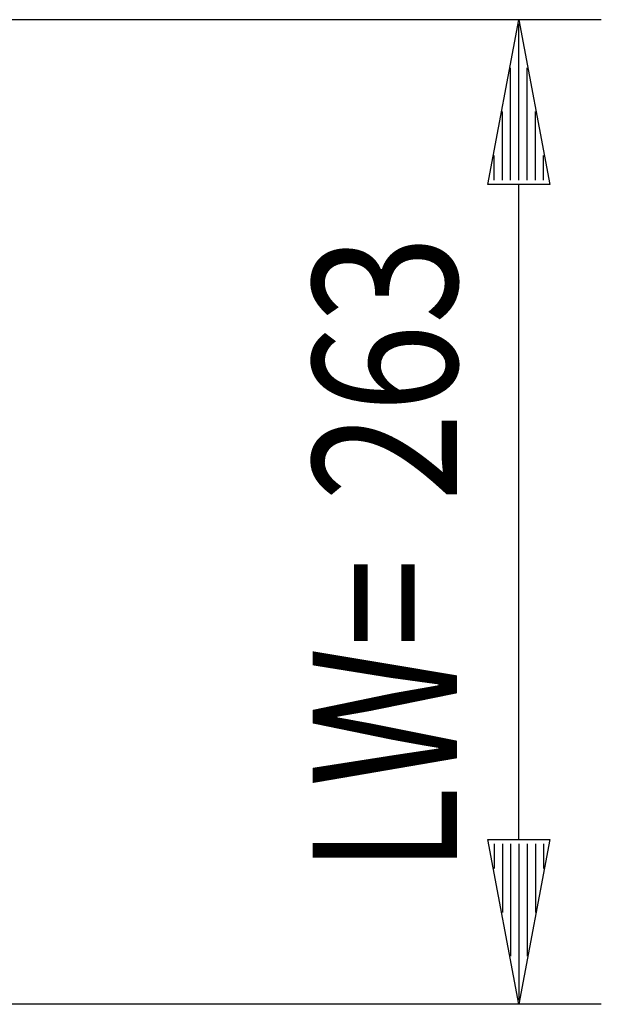
# Model space of a CAD drawing. Extents: x 0 to 6535, y 0 to 4620.
# Drawn here: x 4665 to 4820, y 1181 to 1444 of the extents above; entities that cross this region are included whole.
import ezdxf

# ---------------------------------------------------------------- set-up
doc = ezdxf.new("R2010")
doc.units = 0
doc.layers.add('49', color=7, linetype='CONTINUOUS')

msp = doc.modelspace()

# ---------------------------------------------------------------- linework, layer by layer
at = {"layer": '49', "color": 4}
for p, q in [((4820.3159, 1443.9509), (4598.3159, 1443.9509)), ((4790.0659, 1399.9509), (4798.3159, 1443.9509)), ((4798.3159, 1443.9509), (4806.5659, 1399.9509)), ((4798.3159, 1401.0509), (4798.3159, 1442.8509)), ((4796.1159, 1401.0509), (4796.1159, 1431.1176)), ((4800.5159, 1401.0509), (4800.5159, 1431.1176)), ((4793.9159, 1401.0509), (4793.9159, 1419.3843)), ((4802.7159, 1401.0509), (4802.7159, 1419.3843)), ((4791.7159, 1401.0509), (4791.7159, 1407.6509)), ((4804.9159, 1401.0509), (4804.9159, 1407.6509)), ((4806.5659, 1399.9509), (4790.0659, 1399.9509)), ((4798.3159, 1224.9509), (4798.3159, 1399.9509)), ((4798.3159, 1180.9509), (4790.0659, 1224.9509)), ((4790.0659, 1224.9509), (4806.5659, 1224.9509)), ((4791.7159, 1223.8509), (4791.7159, 1217.2509)), ((4793.9159, 1223.8509), (4793.9159, 1205.5176)), ((4796.1159, 1223.8509), (4796.1159, 1193.7843)), ((4806.5659, 1224.9509), (4798.3159, 1180.9509)), ((4798.3159, 1223.8509), (4798.3159, 1182.0509)), ((4800.5159, 1223.8509), (4800.5159, 1193.7843)), ((4802.7159, 1223.8509), (4802.7159, 1205.5176)), ((4804.9159, 1223.8509), (4804.9159, 1217.2509)), ((4820.3159, 1180.9509), (4598.3159, 1180.9509))]:
    msp.add_line(p, q, dxfattribs=at)

# ---------------------------------------------------------------- texts
at = {"layer": '49', "color": 2, "width": 0.812}
for s, p in [('263', (4781.8159, 1315.3209)), ('LW=', (4781.8159, 1215.795))]:
    msp.add_text(s, height=38.5, rotation=90, dxfattribs=at).set_placement(p)

doc.saveas('drawing.dxf')
